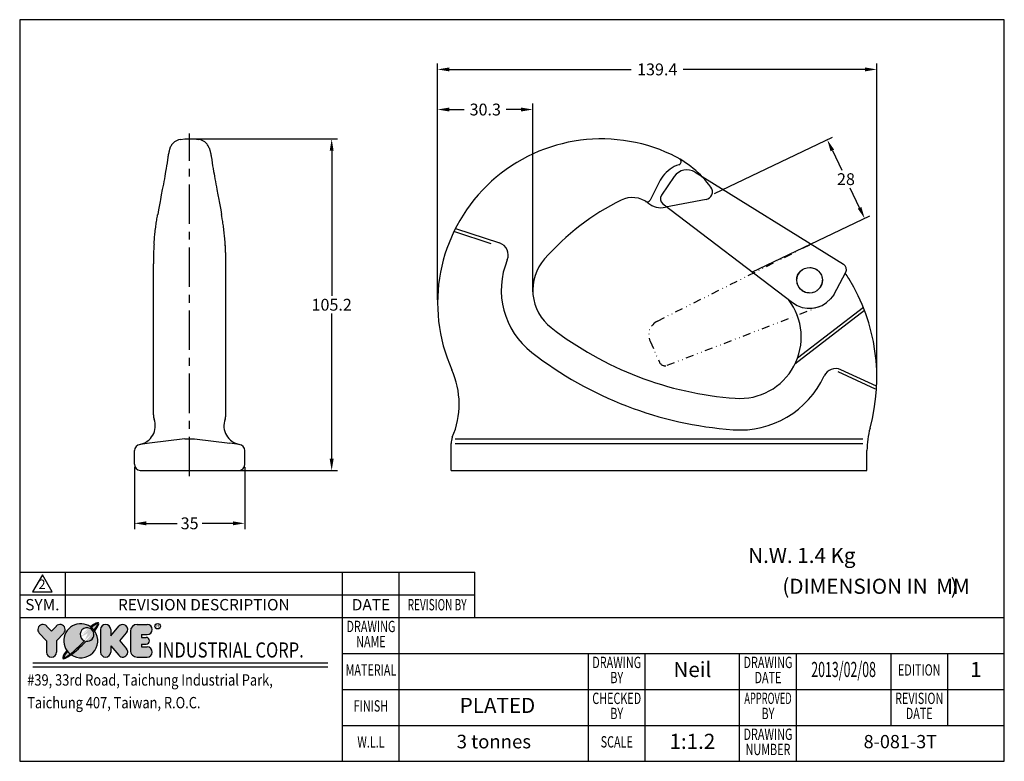
# Model space of a CAD drawing. Extents: x 2371 to 2683, y 3 to 238.
import ezdxf
from ezdxf.enums import TextEntityAlignment as Align

# ---------------------------------------------------------------- set-up
doc = ezdxf.new("R2010")
doc.units = 0
doc.header["$LTSCALE"] = 10
doc.header["$MEASUREMENT"] = 0
for name, pattern in [('CENTER', [2, 1.25, -0.25, 0.25, -0.25]), ('DASHED', [0.75, 0.5, -0.25]), ('DIVIDE2', [0.625, 0.25, -0.125, 0, -0.125, 0, -0.125]), ('SOLID', [0])]:
    doc.linetypes.add(name, pattern=pattern)
doc.layers.get('Defpoints').update_dxf_attribs({"linetype": 'CONTINUOUS'})
for name, color, linetype in [('BODY', 5, 'CONTINUOUS'), ('CEN', 1, 'CENTER'), ('DIM', 7, 'CONTINUOUS'), ('DIVIDE', 6, 'DIVIDE2'), ('TEXT', 160, 'CONTINUOUS')]:
    doc.layers.add(name, color=color, linetype=linetype)
doc.styles.get("Standard").update_dxf_attribs({"font": 'romans.shx', "bigfont": 'chineset.shx'})
doc.dimstyles.get("Standard").update_dxf_attribs({"dimtxt": 0.18, "dimasz": 0.18, "dimexe": 0.18, "dimexo": 0.0625, "dimgap": 0.09, "dimtad": 0, "dimtih": 1, "dimtoh": 1, "dimdec": 4, "dimzin": 0, "dimdsep": 46, "dimtxsty": 'Standard', "dimcen": 0.09, "dimadec": 0, "dimazin": 0, "dimtfac": 1, "dimtdec": 4, "dimtofl": 0, "dimtmove": 0, "dimatfit": 3, "dimfxl": 0, "dimtolj": 1, "dimtzin": 0, "dimarcsym": 0})

# ---------------------------------------------------------------- blocks, each defined once
blk = doc.blocks.new('*D49')
at = {"layer": 'Defpoints', "color": 0}
for p in [(2590.659578231051, 182.9328558234599), (2639.145905535011, 175.4058199903482), (2602.511365661755, 157.9950883025451)]:
    blk.add_point(p, dxfattribs=at)
at = {"layer": 'DIM', "color": 0, "lineweight": -2}
for p, q in [((2591.506317340664, 183.3352724362533), (2628.987596323533, 201.1484207368496)), ((2628.903784555481, 196.9566310728115), (2631.883358403474, 190.6872037508059)), ((2637.536239083837, 178.7927764287995), (2634.556665235844, 185.0622037508058)), ((2603.358104771368, 158.3975049153385), (2640.839383754236, 176.2106532159348))]:
    blk.add_line(p, q, dxfattribs=at)
at = {"layer": 'DIM', "color": 0}
for points in [[(2629.468277295223, 197.2249088146738), (2628.339291815739, 196.6883533309493), (2627.294118104307, 200.343587511263)], [(2638.100731823579, 179.0610541706617), (2636.971746344095, 178.5244986869372), (2639.145905535011, 175.4058199903482)]]:
    blk.add_solid(points, dxfattribs=at)
at = {"layer": 'DIM', "color": 0, "insert": (2633.220011819659, 187.8747037508053), "char_height": 3.75, "attachment_point": 5}
blk.add_mtext('\\A1;28', dxfattribs=at)
blk = doc.blocks.new('*D50')
at = {"layer": 'Defpoints', "color": 0}
for p in [(2407.412759066294, 97.43620203100814), (2442.412759066294, 97.43620203100814), (2442.412759066294, 78.7149975123494)]:
    blk.add_point(p, dxfattribs=at)
at = {"layer": 'DIM', "color": 0, "lineweight": -2}
for p, q in [((2407.412759066294, 96.49870203100814), (2407.412759066294, 76.8399975123494)), ((2442.412759066294, 96.49870203100814), (2442.412759066294, 76.8399975123494)), ((2411.162759066294, 78.7149975123494), (2420.93954478058, 78.7149975123494)), ((2438.662759066294, 78.7149975123494), (2428.885973352008, 78.7149975123494))]:
    blk.add_line(p, q, dxfattribs=at)
at = {"layer": 'DIM', "color": 0}
for points in [[(2411.162759066294, 79.3399975123494), (2411.162759066294, 78.0899975123494), (2407.412759066294, 78.7149975123494)], [(2438.662759066294, 79.3399975123494), (2438.662759066294, 78.0899975123494), (2442.412759066294, 78.7149975123494)]]:
    blk.add_solid(points, dxfattribs=at)
at = {"layer": 'DIM', "color": 0, "insert": (2424.912759066294, 78.7149975123494), "char_height": 3.75, "attachment_point": 5}
blk.add_mtext('\\A1;35', dxfattribs=at)
blk = doc.blocks.new('*D51')
at = {"layer": 'Defpoints', "color": 0}
for p in [(2503.611310976479, 222.6857850772251), (2503.611310976479, 148.6393185274497), (2643.018738942018, 124.8999562631914)]:
    blk.add_point(p, dxfattribs=at)
at = {"layer": 'DIM', "color": 0, "lineweight": -2}
for p, q in [((2503.611310976479, 149.5768185274497), (2503.611310976479, 224.5607850772251)), ((2507.361310976479, 222.6857850772251), (2565.056096387821, 222.6857850772251)), ((2639.268738942018, 222.6857850772251), (2581.573953530677, 222.6857850772251)), ((2643.018738942018, 125.8374562631914), (2643.018738942018, 224.5607850772251))]:
    blk.add_line(p, q, dxfattribs=at)
at = {"layer": 'DIM', "color": 0}
for points in [[(2507.361310976479, 223.3107850772251), (2507.361310976479, 222.0607850772251), (2503.611310976479, 222.6857850772251)], [(2639.268738942018, 223.3107850772251), (2639.268738942018, 222.0607850772251), (2643.018738942018, 222.6857850772251)]]:
    blk.add_solid(points, dxfattribs=at)
at = {"layer": 'DIM', "color": 0, "insert": (2573.315024959249, 222.6857850772251), "char_height": 3.75, "attachment_point": 5}
blk.add_mtext('\\A1;139.4', dxfattribs=at)
blk = doc.blocks.new('*D52')
at = {"layer": 'Defpoints', "color": 0}
for p in [(2503.611310976479, 209.9607753080297), (2533.879140562708, 151.2430471343433), (2503.611310976479, 148.6393185274497)]:
    blk.add_point(p, dxfattribs=at)
at = {"layer": 'DIM', "color": 0, "lineweight": -2}
for p, q in [((2503.611310976479, 149.5768185274497), (2503.611310976479, 211.8357753080297)), ((2507.361310976479, 209.9607753080297), (2512.093440055308, 209.9607753080297)), ((2530.129140562708, 209.9607753080297), (2525.397011483879, 209.9607753080297)), ((2533.879140562708, 152.1805471343433), (2533.879140562708, 211.8357753080297))]:
    blk.add_line(p, q, dxfattribs=at)
at = {"layer": 'DIM', "color": 0}
for points in [[(2507.361310976479, 210.5857753080297), (2507.361310976479, 209.3357753080297), (2503.611310976479, 209.9607753080297)], [(2530.129140562708, 210.5857753080297), (2530.129140562708, 209.3357753080297), (2533.879140562708, 209.9607753080297)]]:
    blk.add_solid(points, dxfattribs=at)
at = {"layer": 'DIM', "color": 0, "insert": (2518.745225769594, 209.9607753080297), "char_height": 3.75, "attachment_point": 5}
blk.add_mtext('\\A1;30.3', dxfattribs=at)
blk = doc.blocks.new('*D53')
at = {"layer": 'Defpoints', "color": 0}
for p in [(2424.912759066294, 200.6393185274497), (2424.912759066294, 95.45110972772541), (2469.996195830126, 95.4511097277254)]:
    blk.add_point(p, dxfattribs=at)
at = {"layer": 'DIM', "color": 0, "lineweight": -2}
for p, q in [((2425.850259066294, 200.6393185274497), (2471.871195830126, 200.6393185274497)), ((2469.996195830126, 196.8893185274497), (2469.996195830126, 150.8577141275875)), ((2469.996195830126, 99.2011097277254), (2469.996195830126, 145.2327141275875)), ((2425.850259066294, 95.45110972772541), (2471.871195830126, 95.4511097277254))]:
    blk.add_line(p, q, dxfattribs=at)
at = {"layer": 'DIM', "color": 0}
for points in [[(2469.371195830126, 196.8893185274497), (2470.621195830126, 196.8893185274497), (2469.996195830126, 200.6393185274497)], [(2469.371195830126, 99.2011097277254), (2470.621195830126, 99.2011097277254), (2469.996195830126, 95.4511097277254)]]:
    blk.add_solid(points, dxfattribs=at)
at = {"layer": 'DIM', "color": 0, "insert": (2469.996195830126, 148.0452141275879), "char_height": 3.75, "attachment_point": 5}
blk.add_mtext('\\A1;105.2', dxfattribs=at)

msp = doc.modelspace()

# ---------------------------------------------------------------- hatches: boundary and pattern name
at = {"layer": 'BODY'}
h = msp.add_hatch(color=256, dxfattribs=at)
edge = h.paths.add_edge_path()
edge.add_ellipse((2390.368531332595, 41.46349325943611), major_axis=(5.651395177261857, 5.651395177261835), ratio=0.1621621621621621, start_angle=-47.46767160703087, end_angle=47.46767160703014)
edge.add_arc((2390.368531332594, 41.46349325943598), 5.486592014399088, 51.26115638493468, 55.024538190610315, ccw=False)
edge.add_ellipse((2390.368531332595, 41.46349325943611), major_axis=(5.345914356869314, 5.345914356869313), ratio=0.1142857142857143, start_angle=-43.83101232343819, end_angle=43.831012323433924, ccw=False)
edge.add_arc((2390.368531332598, 41.46349325942819), 5.486592014400708, 38.52814167148779, 38.738843615147516, ccw=False)
edge.add_arc((2390.368531332595, 41.46349325943575), 5.486592014398934, 34.97546180938559, 38.528141671402125, ccw=False)
msp.add_hatch(color=256, dxfattribs=at).paths.add_polyline_path([(2382.700262966014, 41.46349325943618), (2384.982053139765, 43.92667287318905, 0.9937421570343753), (2382.619015089344, 46.14342100561035), (2381.080206268849, 44.4822855691856), (2379.541397448399, 46.14342100556458, 0.9937421570763231), (2377.178359397933, 43.92667287318905), (2379.460149571683, 41.46349325943601), (2379.460149571684, 37.89936852567338, 1), (2382.700262966014, 37.89936852567338)])
h = msp.add_hatch(color=256, dxfattribs=at)
edge = h.paths.add_edge_path()
edge.add_arc((2390.368531332595, 41.46349325943615), 5.40018899054973, 38.5281416714, 231.4718583286017)
edge.add_ellipse((2390.368531332595, 41.46349325943611), major_axis=(5.345914356869314, 5.345914356869313), ratio=0.1142857142857143, start_angle=-135.2132616949426, end_angle=-83.72679267253154)
edge.add_arc((2392.354156665147, 43.44911859198766), 2.160075596219892, 27.169278098313384, 248.4285321203946, ccw=False)
edge.add_ellipse((2390.368531332595, 41.46349325943611), major_axis=(5.345914356869314, 5.345914356869313), ratio=0.1142857142857143, start_angle=-49.95278399003183, end_angle=-44.786738305063)
edge = h.paths.add_edge_path()
edge.add_arc((2390.368531332595, 41.46349325943615), 5.486592014398525, 38.5281416714, 38.73884361506015)
h = msp.add_hatch(color=256, dxfattribs=at)
edge = h.paths.add_edge_path()
edge.add_ellipse((2390.368531332595, 41.46349325943613), major_axis=(5.651395177261857, 5.651395177261836), ratio=0.1621621621621622, start_angle=-54.01062663045712, end_angle=-48.33870266358616)
edge.add_arc((2390.368531332595, 41.46349325943616), 5.40018899054973, -124.67095416118201, 34.67095416117678, ccw=False)
edge.add_ellipse((2390.368531332595, 41.46349325943613), major_axis=(5.651395177261857, 5.651395177261836), ratio=0.1621621621621622, start_angle=-131.6612973364135, end_angle=-82.29658642772208)
edge.add_arc((2392.354156665147, 43.44911859198766), 2.160075596219892, 261.4830625489251, 375.9563630009297)
h = msp.add_hatch(color=256, dxfattribs=at)
edge = h.paths.add_edge_path()
edge.add_line((2399.872863955962, 39.89189817219364), (2399.872863955962, 37.89936852567331))
edge.add_arc((2398.252807258797, 37.89936852567331), 1.620056697164919, -180, 0, ccw=False)
edge.add_line((2396.632750561633, 37.89936852567331), (2396.632750561633, 45.02761799319906))
edge.add_arc((2398.252807258797, 45.02761799319906), 1.620056697164919, 0, 180, ccw=False)
edge.add_line((2399.872863955962, 45.02761799319906), (2399.872863955962, 43.03508834667872))
edge.add_line((2399.872863955962, 43.03508834667872), (2402.418144627677, 46.06843573135455))
edge.add_arc((2403.659180058078, 45.02708335942722), 1.620056697164928, -39.999999999999375, 140.0000000000006, ccw=False)
edge.add_line((2404.900215488477, 43.98573098749991), (2402.783806741118, 41.46349325943616))
edge.add_line((2402.783806741118, 41.46349325943616), (2404.900215488477, 38.94125553137246))
edge.add_arc((2403.659180058078, 37.89990315944515), 1.620056697164928, -140.00000000000063, 39.999999999999375, ccw=False)
edge.add_line((2402.418144627677, 36.85855078751784), (2399.872863955962, 39.89189817219364))
h = msp.add_hatch(color=256, dxfattribs=at)
edge = h.paths.add_edge_path()
edge.add_arc((2408.29715878122, 38.43938742472834), 2.160075596219892, 179.9999999999997, 270)
edge.add_line((2408.297158781219, 36.27931182850845), (2411.429268395739, 36.27931182850845))
edge.add_arc((2411.429268395739, 37.89936852567331), 1.620056697164916, 270, 450)
edge.add_line((2411.429268395739, 39.51942522283829), (2409.6796071628, 39.51942522283829))
edge.add_arc((2409.6796071628, 39.60582824668708), 0.08640302384879567, 179.9999999999991, 270, ccw=False)
edge.add_line((2409.593204138952, 39.60582824668708), (2409.593204138952, 40.29705243747745))
edge.add_arc((2409.6796071628, 40.29705243747745), 0.08640302384879567, 90, 179.9999999999992, ccw=False)
edge.add_line((2409.6796071628, 40.38345546132625), (2411.105257056305, 40.38345546132625))
edge.add_arc((2411.105257056305, 41.46349325943616), 1.080037798109946, 270, 450)
edge.add_line((2411.105257056305, 42.54353105754612), (2409.6796071628, 42.54353105754612))
edge.add_arc((2409.6796071628, 42.62993408139492), 0.08640302384879567, 180, 270, ccw=False)
edge.add_line((2409.593204138952, 42.62993408139492), (2409.593204138952, 43.32115827218527))
edge.add_arc((2409.6796071628, 43.32115827218527), 0.08640302384879567, 90, 180, ccw=False)
edge.add_line((2409.6796071628, 43.40756129603407), (2411.429268395739, 43.40756129603407))
edge.add_arc((2411.429268395739, 45.02761799319906), 1.620056697164916, 270, 450)
edge.add_line((2411.429268395739, 46.6476746903639), (2408.29715878122, 46.6476746903639))
edge.add_arc((2408.29715878122, 44.48759909414403), 2.160075596219892, 90, 179.9999999999999)
edge.add_line((2406.137083185, 44.48759909414403), (2406.137083185, 38.43938742472837))
h = msp.add_hatch(color=256, dxfattribs=at)
edge = h.paths.add_edge_path()
edge.add_ellipse((2390.368531332595, 41.46349325943611), major_axis=(5.651395177261857, 5.651395177261835), ratio=0.1621621621621621, start_angle=132.5323283929705, end_angle=227.4676716070417)
edge.add_arc((2390.368531332595, 41.46349325943684), 5.486592014398792, 231.2611563849484, 235.0245381906245, ccw=False)
edge.add_ellipse((2390.368531332595, 41.46349325943611), major_axis=(5.345914356869314, 5.345914356869313), ratio=0.1142857142857143, start_angle=136.1689876765609, end_angle=223.8310123234424, ccw=False)
edge.add_arc((2390.368531332595, 41.46349325943592), 5.486592014398619, 214.97546180938, 218.7388436150562, ccw=False)

# ---------------------------------------------------------------- linework, layer by layer
at = {"layer": 'BODY', "ltscale": 0.03401434013387644}
msp.add_line((2422.062325716684, 200.4735165254966), (2423.412759066294, 200.6393185274497), dxfattribs=at)
at = {"layer": 'BODY', "ltscale": 0.000463104248046875}
for p, q in [((2423.412759066294, 200.6393185274497), (2423.412759066294, 200.6207943575278)), ((2426.412759066294, 200.6393185274497), (2426.412759066294, 200.6207943575278))]:
    msp.add_line(p, q, dxfattribs=at)
at = {"layer": 'BODY'}
for p, q in [((2423.412759066294, 200.6393185274497), (2426.412759066294, 200.6393185274497)), ((2574.270209401398, 187.5233531491372), (2571.035794420242, 181.2314419004472)), ((2575.131610098116, 188.7972171094898), (2574.301382658317, 187.5758426931664)), ((2578.719746708544, 188.7090336084938), (2574.627676933555, 182.7647020021362)), ((2585.372239610722, 190.1017959698902), (2632.433298038954, 160.9144252920722)), ((2588.800695934378, 181.3927261932061), (2575.985459926953, 178.9541106904076)), ((2575.057117634685, 180.0801438460091), (2616.269306493014, 148.7079805598258)), ((2413.555794954966, 166.3649960176841), (2413.556466341684, 166.3742428438559)), ((2413.412759066294, 161.0268917696372), (2413.412759066294, 161.0535336153403)), ((2413.412759066294, 113.0923541947025), (2413.412759066294, 161.0269055586998)), ((2436.412759066294, 113.0923541947024), (2436.412759066288, 161.0269055586998)), ((2629.398226541181, 151.1514485093788), (2633.141703093881, 158.3292982993151)), ((2629.398226541181, 151.1514485093788), (2628.27392403032, 149.8825968444909)), ((2412.143975126724, 104.1185658395202), (2409.169020379484, 103.7532873271742)), ((2423.412759066294, 105.5021985274497), (2412.143975126724, 104.1185658395202)), ((2426.412759066292, 105.5021985274497), (2437.681543005863, 104.1185658395202)), ((2440.656497753104, 103.7532873271742), (2437.681543005863, 104.1185658395201)), ((2409.169020379484, 95.45110972772541), (2440.656497753104, 95.45110972772541)), ((2507.894086663632, 95.45110972772552), (2639.87318698043, 95.45110972772552)), ((2370.982048400925, 48.84375223898434), (2683.472984654069, 48.84375223898435)), ((2379.460149571684, 41.4634932594362), (2377.178359397933, 43.92667287318905)), ((2381.080206268849, 44.48228556918576), (2379.541397448387, 46.14342100557712)), ((2381.080206268849, 44.48228556918576), (2382.619015089313, 46.14342100557712)), ((2382.700262966014, 41.4634932594362), (2384.982053139765, 43.92667287318905)), ((2396.632750561633, 45.02761799319906), (2396.632750561633, 37.89936852567331)), ((2399.872863955962, 43.03508834667872), (2402.418144627677, 46.06843573135455)), ((2399.872863955962, 45.02761799319906), (2399.872863955962, 43.03508834667872)), ((2402.783806741118, 41.46349325943616), (2404.900215488477, 43.98573098749991)), ((2406.137083185, 44.48759909414403), (2406.137083185, 38.43938742472837)), ((2408.29715878122, 46.6476746903639), (2411.429268395739, 46.6476746903639)), ((2379.460149571684, 41.4634932594362), (2379.460149571684, 37.89936852567338)), ((2382.700262966014, 41.4634932594362), (2382.700262966014, 37.89936852567338)), ((2402.783806741118, 41.46349325943616), (2404.900215488477, 38.94125553137246)), ((2409.593204138952, 43.32115827218527), (2409.593204138952, 42.62993408139492)), ((2409.6796071628, 43.40756129603407), (2411.429268395739, 43.40756129603407)), ((2409.6796071628, 42.54353105754612), (2411.105257056305, 42.54353105754612)), ((2382.700262966014, 40.59946302094824), (2382.700262966014, 40.59946302094824)), ((2399.872863955962, 39.89189817219364), (2402.418144627677, 36.85855078751784)), ((2399.872863955962, 39.89189817219364), (2399.872863955962, 37.89936852567331)), ((2409.593204138952, 40.29705243747745), (2409.593204138952, 39.60582824668708)), ((2409.6796071628, 40.38345546132625), (2411.105257056305, 40.38345546132625)), ((2409.6796071628, 39.51942522283829), (2411.429268395739, 39.51942522283829)), ((2375.144874180171, 34.44324826418507), (2468.746439387131, 34.44324826418507)), ((2408.297158781219, 36.27931182850845), (2411.429268395739, 36.27931182850845)), ((2375.144874180171, 33.24320626628513), (2468.746439387131, 33.24320626628513))]:
    msp.add_line(p, q, dxfattribs=at)
at = {"layer": 'BODY', "ltscale": 0.03401282562774256}
msp.add_line((2426.412759066294, 200.6393185274497), (2427.763131380747, 200.4735165254966), dxfattribs=at)
at = {"layer": 'BODY', "ltscale": 0.0001220416989169605}
for p, q in [((2419.560158968638, 199.1775570528403), (2419.563454867075, 199.1811581270591)), ((2430.26535916395, 199.1775570528403), (2430.262063265513, 199.1811581270591))]:
    msp.add_line(p, q, dxfattribs=at)
at = {"layer": 'BODY', "ltscale": 0.0005253795184766039}
for p, q in [((2419.564919710825, 199.1827450411216), (2419.579140902231, 199.1982174532309)), ((2430.260598421763, 199.1827450411216), (2430.246377230356, 199.1982174532309))]:
    msp.add_line(p, q, dxfattribs=at)
at = {"layer": 'BODY', "ltscale": 0.000211091711488364}
for p, q in [((2419.579079867075, 199.1981564180747), (2419.584817171763, 199.2043514864341)), ((2430.246438265513, 199.1981564180747), (2430.240700960825, 199.2043514864341))]:
    msp.add_line(p, q, dxfattribs=at)
at = {"layer": 'BODY', "ltscale": 0.004742705890772414}
msp.add_line((2414.681008578013, 176.0995541231528), (2414.713937044809, 176.2863827364341), dxfattribs=at)
at = {"layer": 'BODY', "linetype": 'DASHED', "ltscale": 0.01410925622681621}
for p, q in [((2414.681039095591, 176.0998898165122), (2414.77805447645, 176.6558590547934)), ((2435.144479036997, 176.0998898165122), (2435.047463656138, 176.6558590547934))]:
    msp.add_line(p, q, dxfattribs=at)
at = {"layer": 'BODY', "ltscale": 0.009320644699343378}
for p, q in [((2414.713967562388, 176.2865658419028), (2414.777688265513, 176.6539059297934)), ((2435.1115505702, 176.2865658419028), (2435.047829867075, 176.6539059297934))]:
    msp.add_line(p, q, dxfattribs=at)
at = {"layer": 'BODY', "ltscale": 0.004739700485851835}
msp.add_line((2435.144509554575, 176.0996761934653), (2435.111581087778, 176.2863827364341), dxfattribs=at)
at = {"layer": 'BODY', "linetype": 'SOLID'}
for p, q in [((2509.256259976479, 172.2021985274496), (2523.285934224326, 167.64297287199)), ((2508.947199976479, 171.2511555274498), (2520.549189976479, 167.4808555274497)), ((2638.731561976479, 147.1728395274498), (2617.819943976479, 131.0859445274498)), ((2639.109865976479, 146.2021985274499), (2617.011286976479, 129.2021985274499)), ((2642.540324976479, 121.2936295274497), (2630.705243800444, 126.7350716717215)), ((2642.958058976479, 122.2021985274499), (2631.608725681179, 127.420307676169)), ((2507.894086663632, 95.45110972772552), (2507.878262667582, 104.0287499117865)), ((2509.165633976479, 105.5021985274498), (2638.586410976479, 105.5021985274498)), ((2509.165633976479, 104.0805077451533), (2638.586410976479, 104.0805077451533)), ((2407.412759066294, 97.43620203100814), (2407.412759066294, 101.7681950238916)), ((2442.412759066294, 97.43620203100814), (2442.412759066294, 101.7681950238916)), ((2639.87318698043, 95.45110972772552), (2639.889010976479, 101.7747001810313))]:
    msp.add_line(p, q, dxfattribs=at)
at = {"layer": 'BODY', "linetype": 'DASHED', "ltscale": 0.0002317791977008861}
msp.add_line((2436.269723177622, 166.3649960176841), (2436.269051790903, 166.3742428438559), dxfattribs=at)
at = {"layer": 'BODY', "ltscale": 0.0006660461425781251}
msp.add_line((2436.412759066294, 161.0268917696372), (2436.412759066294, 161.0535336153403), dxfattribs=at)
at = {"layer": 'BODY', "ltscale": 0.5}
msp.add_line((2423.412759066294, 105.5021985274497), (2426.412759066292, 105.5021985274497), dxfattribs=at)
at = {"layer": 'BODY'}
msp.add_lwpolyline([(2370.982048400925, 3.242156318786627), (2683.47298465407, 3.242156318786627), (2683.47298465407, 238.4503879071748), (2370.982048400925, 238.4503879071748)], close=True, dxfattribs=at)
for points in [[(2418.676461458872, 197.6992245333091), (2418.631203890513, 197.5725460665122), (2418.609261751841, 197.5089779512778), (2418.5558865077, 197.3430538790122), (2418.506234408091, 197.1759396211997), (2418.462228060434, 197.0169125215903), (2418.420724154184, 196.8572140352622), (2418.380715609263, 196.6939449922934), (2418.342690706919, 196.5301876680747), (2418.3039333827, 196.3544064180747), (2418.266976595591, 196.1782589571372), (2418.209054232309, 195.8852902071372), (2418.154793978403, 195.5916195528403), (2418.097756624888, 195.2628231661216), (2418.043832064341, 194.9334774629966), (2418.006631136606, 194.6957760469809)], [(2431.149056673716, 197.6992245333091), (2431.194314242075, 197.5725460665122), (2431.216256380747, 197.5089779512778), (2431.269631624888, 197.3430538790122), (2431.319283724497, 197.1759396211997), (2431.363290072153, 197.0169125215903), (2431.404793978403, 196.8572140352622), (2431.444802523325, 196.6939449922934), (2431.482827425669, 196.5301876680747), (2431.521584749888, 196.3544064180747), (2431.558541536997, 196.1782589571372), (2431.616463900278, 195.8852902071372), (2431.670724154184, 195.5916195528403), (2431.7277615077, 195.2628231661216), (2431.781686068247, 194.9334774629966), (2431.818886995981, 194.6957760469809)], [(2418.006753206919, 194.6965389864341), (2417.907601595591, 194.0562801973716), (2417.75559353895, 193.0915890352622), (2417.599984408091, 192.1274777071372), (2417.449624300669, 191.2193356172934), (2417.295510531138, 190.3118038790122), (2417.169747591684, 189.5870724336997), (2417.041756869028, 188.8627377169028), (2416.889504671763, 188.0162106172934), (2416.734780550669, 187.1701107637778), (2416.576150179575, 186.3149471895591), (2416.415810824106, 185.4600887911216), (2416.252450228403, 184.5960140840903), (2415.924020052622, 182.8682003633872), (2415.657021761606, 181.4594784395591), (2415.524514437388, 180.7549191133872), (2415.327676058481, 179.6977291719809), (2415.037667513559, 178.1109676973716), (2414.777688265513, 176.6539059297934)], [(2431.818764925669, 194.6965389864341), (2431.917916536997, 194.0562801973716), (2432.069924593638, 193.0915890352622), (2432.225533724497, 192.1274777071372), (2432.375924349497, 191.2190914766684), (2432.530099154184, 190.3113155977622), (2432.655862093638, 189.5865231172934), (2432.783852816294, 188.8621273653403), (2432.936105013559, 188.0156307833091), (2433.090859652231, 187.1695614473716), (2433.249459505747, 186.3144283907309), (2433.409798861216, 185.4596005098716), (2433.573159456919, 184.5955868379966), (2433.901559115122, 182.8678646700278), (2434.16867947645, 181.4584103243247), (2434.301247835825, 180.7535153047934), (2434.498208285044, 179.6957760469809), (2434.788338900278, 178.1082516329184), (2435.048196078013, 176.6516781465903)], [(2413.609902620981, 167.2821407930747), (2413.634408236216, 167.6320248262778), (2413.673409701059, 168.1499691622153), (2413.715615511606, 168.6676693575278), (2413.761300326059, 169.1877194063559), (2413.810220003794, 169.7074642794028), (2413.852547884653, 170.1310482637778), (2413.897042513559, 170.5544186251059), (2413.951821566294, 171.0490475313559), (2414.009591341684, 171.5433712618247), (2414.078072786997, 172.0985165254966), (2414.150246859263, 172.6531735079184), (2414.20774197645, 173.0753231661216), (2414.267373324106, 173.4971981661216), (2414.333901644419, 173.9509030001059), (2414.402840853403, 174.4042721407309), (2414.473794222544, 174.8551083223716), (2414.546975374888, 175.3056088106528), (2414.681008578013, 176.0995846407309)], [(2436.215615511606, 167.2821407930747), (2436.191109896372, 167.6320248262778), (2436.152108431528, 168.1499691622153), (2436.109902620981, 168.6676693575278), (2436.064217806528, 169.1877194063559), (2436.015298128794, 169.7074642794028), (2435.972970247934, 170.1310482637778), (2435.928475619028, 170.5544186251059), (2435.873696566294, 171.0490475313559), (2435.815926790903, 171.5433712618247), (2435.747445345591, 172.0985165254966), (2435.675271273325, 172.6531735079184), (2435.617776156138, 173.0753231661216), (2435.558144808481, 173.4971981661216), (2435.491616488169, 173.9509030001059), (2435.422677279184, 174.4042416231528), (2435.351723910044, 174.8551083223716), (2435.2785427577, 175.3056088106528), (2435.144509554575, 176.0995846407309)]]:
    msp.add_lwpolyline(points, dxfattribs=at)
for centre, radius in [((2621.680576500651, 155.8161682338496), 4.05), ((2414.77738556988, 46.08020201211977), 0.8640302384879569)]:
    msp.add_circle(centre, radius, dxfattribs=at)
for centre, radius, start, end in [((2422.560067415903, 196.4508724825278), 4.053534507751465, 97.05312904900212, 137.1982557448591), ((2427.265450716684, 196.4508724825278), 4.053534507751465, 42.80174584901196, 82.94686912977362), ((2423.39817166395, 195.9584408419028), 5.032257556915283, 152.9962100875258, 159.7637254417223), ((2422.720162630747, 196.3059750215903), 4.270028591156006, 137.7269670281237, 153.0255662405765), ((2427.105355501841, 196.3059750215903), 4.270028591156006, 26.97443535327931, 42.27303115063796), ((2426.427346468638, 195.9584408419028), 5.032257556915283, 20.23627273705032, 27.00379492142235), ((2563.736249934557, 165.8144565742751), 33, 36.24826604545473, 64.68285580585305), ((2579.91120652451, 193.425519199845), 1, 287.596409225652, 59.63761610384625), ((2583.23661820643, 182.9402134272053), 10, 107.596409225652, 144.0599153994924), ((2582.776450550554, 185.9164042134217), 4.924999999999999, 58.19272067560522, 145.4565289361192), ((2588.333356148867, 183.8486564700827), 2.5, 280.774021388017, 36.24826604545473), ((2576.25035847036, 181.6476502441074), 1.97, 145.4565289361192, 232.7203371966313), ((2570.146424704438, 181.688630601763), 1, 238.2392956617059, 332.7941522121899), ((2574.676908527522, 185.8307154656619), 7, 231.8402687989528, 280.774021388017), ((2519.222451449106, 160.8336849825278), 105.8105773925781, 177.0034507559093, 179.8808045475602), ((2519.099709749888, 160.8357906954184), 105.6878051757812, 176.9961151327418, 179.881952019341), ((2466.2883083827, 163.7173824922934), 52.79890823364258, 176.1288723534457, 177.1256155194055), ((2465.138955355356, 163.7958126680747), 51.64689254760742, 176.1294051082012, 177.1383606523972), ((2383.537209749888, 163.7173824922934), 52.79890823364258, 2.874390343324503, 3.87113265551047), ((2330.603097201059, 160.8336849825278), 105.8105773925781, 0.1191941914938204, 2.99655489337757), ((2631.394982414887, 159.2402685894847), 1.97, 332.456528936098, 58.19272067560522), ((2621.638890253549, 155.7617593512685), 8.864999999999998, 232.7203371966313, 318.4565289361193), ((2417.412759066294, 113.0923541947025), 4, 180, 200.1539375052317), ((2432.412759066294, 113.0923541947024), 4, 339.8460624947679, 0), ((2408.025055873924, 109.6469182611861), 6, 279.9892207317019, 20.15393750523205), ((2441.800462258664, 109.6469182611861), 6, 159.8460624947683, 260.0107792682981), ((2409.412759066294, 101.7681950238916), 2, 97.00000000000597, 180), ((2440.412759066294, 101.7681950238916), 2, 0, 82.99999999999402), ((2409.412759066294, 97.43620203100814), 2, 180, 262.999999999994), ((2440.412759066294, 97.43620203100814), 2, 277.000000000006, 0), ((2378.366836292969, 45.02762989868702), 1.620056697164923, 42.09143381595206, 222.8107782143099), ((2383.79357624473, 45.02762989868702), 1.620056697164923, 317.18922178569, 137.9085661840479), ((2390.368531332595, 41.46349325943616), 5.40018899054973, 38.52814167139441, 231.4718583285901), ((2390.368531332595, 41.46349325943616), 5.40018899054973, 235.3290458388181, 34.67095416117682), ((2392.354156665147, 43.44911859198766), 2.160075596219892, 27.16927809830594, 248.4285321203977), ((2392.354156665147, 43.44911859198766), 2.160075596219892, 261.4830625489251, 15.95636300092973), ((2390.368531332595, 41.46349325943616), 5.486592014398525, 51.26115638495222, 55.02453819062326), ((2390.368531332595, 41.46349325943616), 5.486592014398525, 38.52814167139441, 38.73884361506492), ((2390.368531332595, 41.46349325943616), 5.486592014398525, 34.97546180938534, 38.73884361506492), ((2398.252807258797, 45.02761799319906), 1.620056697164919, 0, 180), ((2403.659180058078, 45.02708335942722), 1.620056697164928, 320.0000000000006, 140.0000000000006), ((2408.29715878122, 44.48759909414403), 2.160075596219892, 90, 179.9999999999999), ((2411.429268395739, 45.02761799319906), 1.620056697164916, 270, 90), ((2409.6796071628, 43.32115827218527), 0.08640302384879567, 90, 180), ((2409.6796071628, 42.62993408139492), 0.08640302384879567, 180, 270), ((2411.105257056305, 41.46349325943616), 1.080037798109946, 270, 90), ((2381.080206268849, 37.89936852567338), 1.620056697164919, 180, 0), ((2390.368531332595, 41.46349325943616), 5.486592014398525, 214.9754618093854, 218.7388436150649), ((2398.252807258797, 37.89936852567331), 1.620056697164919, 180, 0), ((2403.659180058078, 37.89990315944515), 1.620056697164928, 219.9999999999993, 39.99999999999936), ((2408.29715878122, 38.43938742472834), 2.160075596219892, 179.9999999999997, 270), ((2409.6796071628, 40.29705243747745), 0.08640302384879567, 90, 179.9999999999992), ((2409.6796071628, 39.60582824668708), 0.08640302384879567, 179.9999999999991, 270), ((2411.429268395739, 37.89936852567331), 1.620056697164916, 270, 90), ((2390.368531332595, 41.46349325943616), 5.486592014398525, 231.2611563849522, 231.4718583285901), ((2390.368531332595, 41.46349325943616), 5.486592014398525, 231.2611563849522, 235.0245381906232)]:
    msp.add_arc(centre, radius, start, end, dxfattribs=at)
at = {"layer": 'BODY', "linetype": 'SOLID'}
for centre, radius, start, end in [((2555.611310976479, 148.6393185274497), 52, 64.68285580585305, 204.0679920000073), ((2565.409069663488, 174.0363455040954), 8, 51.84026879895276, 116.2346175811731), ((2596.661853976479, 110.6190525274497), 78.699997, 116.2346175811731, 138.693084000009), ((2522.04969256536, 163.8388032437222), 4, 337.3415505909001, 71.99738414893709), ((2548.811405976479, 152.6669325274498), 15, 138.693084000009, 232.2010019999898), ((2548.811405976479, 152.6669325274498), 25, 157.3415505909001, 232.2010019999898), ((2608.571022131186, 140.6187610466534), 30, 31.59826804433709, 35.50710736641562), ((2583.018738942018, 124.8999562631914), 60, 344.5850574604007, 31.59826804433709), ((2599.521666942018, 137.8256082631913), 19.5, 265.8199629999979, 37.35649640824685), ((2605.994346976479, 226.3893985274498), 108.300003, 232.2010019999898, 265.8199710000026), ((2605.994346976479, 226.3893985274498), 118.300003, 232.2010019999898, 265.8199710000026), ((2483.753318976479, 116.5438495274498), 26.700001, 336.7466184078914, 24.06800200000497), ((2599.521666976479, 137.8256075274497), 29.5, 265.8199629999979, 335.2227368157295), ((2629.937786259176, 123.7860317581909), 4, 65.30833817159102, 155.2227368157296), ((2666.889010976479, 101.7747001810313), 27, 164.5850574604007, 180), ((2512.878262667582, 104.0287499117865), 5, 156.7466184078916, 180)]:
    msp.add_arc(centre, radius, start, end, dxfattribs=at)
at = {"layer": 'BODY', "linetype": 'DASHED'}
for centre, radius, start, end in [((2384.686562777231, 163.7958126680747), 51.64689254760742, 2.861645210333378, 3.870589655471996), ((2330.7258083827, 160.8357906954184), 105.6878051757812, 0.1180481737961063, 3.003878777156877)]:
    msp.add_arc(centre, radius, start, end, dxfattribs=at)
at = {"layer": 'BODY'}
for major_axis, ratio, start_param, end_param in [((5.651395177261857, 5.651395177261836), 0.1621621621621622, -0.8284671577981167, 0.8284671577981039), ((5.34591435686931, 5.34591435686931), 0.1142857142857143, -0.7649954795262067, 0.7649954795261314), ((5.34591435686931, 5.34591435686931), 0.1142857142857143, -0.8718405511635656, -0.7816760446524139), ((5.651395177261857, 5.651395177261836), 0.1621621621621622, -0.9426632657668074, -0.8436695176221315), ((5.34591435686931, 5.34591435686931), 0.1142857142857143, -2.359916608937479, -1.461308204270338), ((5.651395177261857, 5.651395177261836), 0.1621621621621622, -2.297923135967655, -1.436346396315828), ((5.34591435686931, 5.34591435686931), 0.1142857142857143, 2.376597174063571, 3.906588133116072), ((5.651395177261857, 5.651395177261836), 0.1621621621621622, 2.3131254957917, 3.970059811388099)]:
    msp.add_ellipse((2390.368531332595, 41.46349325943613), major_axis=major_axis, ratio=ratio, start_param=start_param, end_param=end_param, dxfattribs=at)
at = {"layer": 'CEN'}
msp.add_line((2424.912759066294, 93.70219852744954), (2424.912759066294, 202.394380289126), dxfattribs=at)
at = {"layer": 'DIM'}
for p, q in [((2370.982048400925, 63.24425621378362), (2515.467104948078, 63.24425621378366)), ((2473.465635021581, 3.242156318786627), (2473.465635021581, 63.24425621378364)), ((2491.46626499008, 3.242156318786627), (2491.46626499008, 63.24425621378364)), ((2515.467104948078, 48.84375223898435), (2515.467104948078, 63.24425621378364)), ((2370.982048400925, 56.04400422638398), (2515.467104948078, 56.04400422638399)), ((2473.465635021581, 37.44335325893493), (2683.472984654069, 37.44335325893493)), ((2551.468364885077, 3.242156318786627), (2551.468364885077, 37.44335325893493)), ((2569.468994853576, 3.242156318786627), (2569.468994853576, 37.44335325893493)), ((2599.470044801074, 3.242156318786627), (2599.470044801074, 37.44335325893493)), ((2617.470674769573, 3.242156318786627), (2617.470674769573, 37.44335325893493)), ((2647.471724717071, 37.44335325893492), (2647.471724717071, 14.64255529883606)), ((2665.47235468557, 37.44335325893492), (2665.47235468557, 14.64255529883606)), ((2473.465635021581, 26.04295427888547), (2683.472984654069, 26.04295427888549)), ((2473.465635021581, 14.64255529883605), (2683.472984654069, 14.64255529883606))]:
    msp.add_line(p, q, dxfattribs=at)
msp.add_lwpolyline([(2385.382552375724, 63.24425621378362), (2385.382552375724, 48.84375223898434)], dxfattribs=at)
msp.add_lwpolyline([(2378.182300388325, 62.34422471535866), (2375.064499820956, 56.94403572480893), (2381.300100955693, 56.94403572480893)], close=True, dxfattribs=at)
at = {"layer": 'DIVIDE'}
for p, q in [((2573.374559697002, 142.8734016360782), (2622.899621687074, 167.6506908814595)), ((2576.501859309855, 128.8357647336628), (2624.82154456906, 147.4869082964811)), ((2571.073436308312, 136.4780689661641), (2573.990582581474, 129.8772833378698))]:
    msp.add_line(p, q, dxfattribs=at)
msp.add_circle((2621.604776997044, 155.8212097964463), 4.05, dxfattribs=at)
for centre, radius, start, end in [((2575.578136616408, 138.4688728576205), 4.924999999999999, 116.5787086608417, 203.8425169213682), ((2575.792462704713, 130.6736048944524), 1.97, 203.8425169213682, 291.1063251818836)]:
    msp.add_arc(centre, radius, start, end, dxfattribs=at)

# ---------------------------------------------------------------- texts
at = {"layer": 'BODY'}
msp.add_text('R', height=1.20004199789994, dxfattribs=at).set_placement((2414.77738556988, 46.08020201211977), align=Align.MIDDLE)
at = {"layer": 'BODY', "width": 0.8}
msp.add_text('INDUSTRIAL CORP.', height=4.800167991599761, dxfattribs=at).set_placement((2414.77738556988, 36.14826634067252))
at = {"layer": 'DIM'}
msp.add_text('N.W. 1.4 Kg', height=4.800167991599761, dxfattribs=at).set_placement((2602.179938397795, 68.5410980411508), align=Align.MIDDLE_LEFT)
for s, height, p in [('2', 3.00010499474985, (2378.062296188535, 58.98410712123882)), ('(DIMENSION IN     )', 4.800167991599761, (2640.859009563045, 58.13507385460913)), ('MM', 4.800167991599761, (2667.177202920735, 58.10475588229362))]:
    msp.add_text(s, height=height, dxfattribs=at).set_placement(p, align=Align.MIDDLE)
at = {"layer": 'TEXT'}
for s, height, p in [('SYM.', 3.60012599369982, (2378.182300388325, 52.44387823268416)), ('REVISION DESCRIPTION', 3.60012599369982, (2429.424093698652, 52.44387823268416)), ('DATE', 3.60012599369982, (2482.46595000583, 52.44387823268417)), ('Neil', 4.800167991599761, (2584.469519827324, 31.74315376891011)), ('1', 4.800167991599761, (2674.472669669819, 31.74315376891011)), ('PLATED', 4.800167991599761, (2522.611304343654, 20.34275478886068)), ('3 tonnes', 4.320151192439784, (2521.467314937578, 8.94235580881112)), ('1:1.2', 4.800167991599761, (2584.469519827324, 8.94235580881112)), ('8-081-3T', 4.20014699264979, (2650.47182971182, 8.94235580881112))]:
    msp.add_text(s, height=height, dxfattribs=at).set_placement(p, align=Align.MIDDLE)
for s, height, width, p in [('REVISION BY', 3.60012599369982, 0.65, (2503.466684969079, 52.44387823268417)), ('DRAWING', 3.60012599369982, 0.7, (2482.46595000583, 45.5436367447595)), ('NAME', 3.60012599369982, 0.7, (2482.46595000583, 40.74346875315975)), ('DRAWING', 3.60012599369982, 0.7, (2560.468679869326, 34.14323776471008)), ('DRAWING', 3.60012599369982, 0.7, (2608.470359785324, 34.14323776471008)), ('2013/02/08', 4.800167991599761, 0.6, (2632.471199743322, 31.74315376891011)), ('MATERIAL', 3.60012599369982, 0.7, (2482.46595000583, 31.74315376891019)), ('BY', 3.60012599369982, 0.7, (2560.468679869326, 29.34306977311031)), ('DATE', 3.60012599369982, 0.7, (2608.470359785324, 29.34306977311032)), ('EDITION', 3.60012599369982, 0.7, (2656.47203970132, 31.7431537689102)), ('CHECKED', 3.60012599369982, 0.7, (2560.468679869326, 22.74283878466065)), ('APPROVED', 3.60012599369982, 0.6, (2608.470359785324, 22.74283878466065)), ('REVISION', 3.60012599369982, 0.7, (2656.47203970132, 22.74283878466065)), ('FINISH', 3.60012599369982, 0.7, (2482.46595000583, 20.34275478886077)), ('BY', 3.60012599369982, 0.7, (2560.468679869326, 17.94267079306089)), ('BY', 3.60012599369982, 0.7, (2608.470359785324, 17.94267079306089)), ('DATE', 3.60012599369982, 0.7, (2656.47203970132, 17.94267079306089)), ('DRAWING', 3.60012599369982, 0.7, (2608.470359785324, 11.34243980461122)), ('W.L.L', 3.60012599369982, 0.7, (2482.46595000583, 8.942355808811307)), ('SCALE', 3.60012599369982, 0.7, (2560.468679869326, 8.942355808811335)), ('NUMBER', 3.60012599369982, 0.7, (2608.470359785324, 6.542271813011462))]:
    msp.add_text(s, height=height, dxfattribs=dict(at, width=width)).set_placement(p, align=Align.MIDDLE)
at = {"layer": 'TEXT', "width": 0.83}
for s, p in [('#39, 33rd Road, Taichung Industrial Park,', (2373.382132396725, 27.24299627678543)), ('Taichung 407, Taiwan, R.O.C.', (2373.382132396725, 20.04274428938579))]:
    msp.add_text(s, height=3.60012599369982, dxfattribs=at).set_placement(p)

# ---------------------------------------------------------------- dimensions: what is measured, and where the dimension line sits
at = {"layer": 'DIM'}
for base, p1, p2, picture, middle in [((2503.611310976479, 222.6857850772251), (2643.018738942018, 124.8999562631914), (2503.611310976479, 148.6393185274497), '*D51', (2573.315024959249, 222.6857850772251)), ((2503.611310976479, 209.9607753080297), (2533.879140562708, 151.2430471343433), (2503.611310976479, 148.6393185274497), '*D52', (2518.745225769594, 209.9607753080297)), ((2442.412759066294, 78.7149975123494), (2407.412759066294, 97.43620203100814), (2442.412759066294, 97.43620203100814), '*D50', (2424.912759066294, 78.7149975123494))]:
    dim = msp.add_linear_dim(base=base, p1=p1, p2=p2, dimstyle='Standard', override={"dimscale": 1.5, "dimtxt": 2.5, "dimasz": 2.5, "dimexe": 1.25, "dimexo": 0.625, "dimgap": 0.625, "dimdec": 1, "dimzin": 8, "dimcen": 0, "dimadec": 1, "dimazin": 2, "dimtp": 0.3, "dimtfac": 0.7, "dimtdec": 1, "dimtofl": 1}, dxfattribs=at)
    dim.commit()
    dim.dimension.update_dxf_attribs({"geometry": picture, "text_midpoint": middle})
dim = msp.add_linear_dim(base=(2469.996195830126, 95.4511097277254), p1=(2424.912759066294, 200.6393185274497), p2=(2424.912759066294, 95.45110972772541), angle=90, dimstyle='Standard', override={"dimscale": 1.5, "dimtxt": 2.5, "dimasz": 2.5, "dimexe": 1.25, "dimexo": 0.625, "dimgap": 0.625, "dimdec": 1, "dimzin": 8, "dimcen": 0, "dimadec": 1, "dimazin": 2, "dimtp": 0.3, "dimtfac": 0.7, "dimtdec": 1, "dimtofl": 1}, dxfattribs=at)
dim.commit()
dim.dimension.update_dxf_attribs({"geometry": '*D53', "text_midpoint": (2469.996195830126, 148.0452141275879)})
dim = msp.add_aligned_dim(p1=(2590.659578231052, 182.9328558234599), p2=(2602.511365661755, 157.9950883025452), distance=40.56134970177708, dimstyle='Standard', override={"dimscale": 1.5, "dimtxt": 2.5, "dimasz": 2.5, "dimexe": 1.25, "dimexo": 0.625, "dimgap": 0.625, "dimdec": 0, "dimzin": 8, "dimcen": 0, "dimadec": 1, "dimazin": 2, "dimtp": 0.3, "dimtfac": 0.7, "dimtdec": 1, "dimtofl": 1}, dxfattribs=at)
dim.commit()
dim.dimension.update_dxf_attribs({"geometry": '*D49', "text_midpoint": (2633.220011819659, 187.8747037508053)})

doc.saveas('drawing.dxf')
